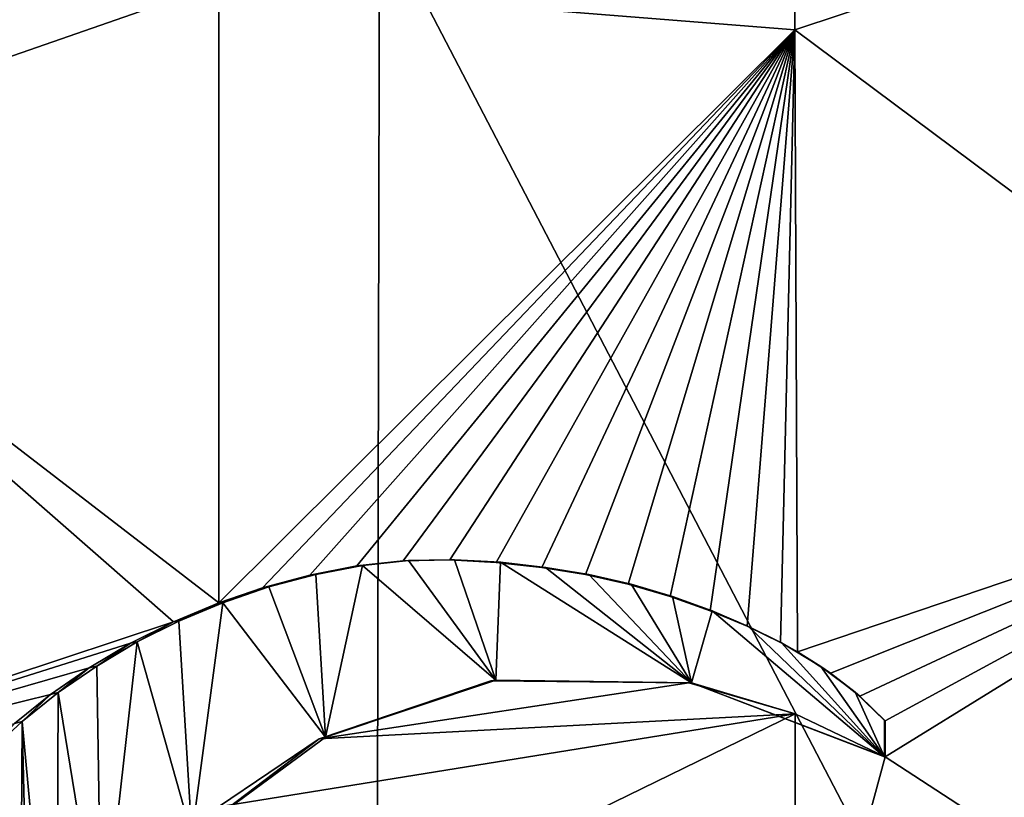
# Model space of a CAD drawing. Units: millimetres. Extents: x -320 to 152, y -206 to 580.
# Drawn here: x -284 to -279, y 317 to 320 of the extents above; entities that cross this region are included whole.
import ezdxf

# ---------------------------------------------------------------- set-up
doc = ezdxf.new("R2010")
doc.units = ezdxf.units.MM
doc.header["$LTSCALE"] = 26.699852
for name, color, linetype in [('751', 7, 'CONTINUOUS'), ('753', 7, 'CONTINUOUS'), ('767', 7, 'CONTINUOUS'), ('768', 7, 'CONTINUOUS'), ('770', 7, 'CONTINUOUS'), ('875', 7, 'CONTINUOUS')]:
    doc.layers.add(name, color=color, linetype=linetype)

msp = doc.modelspace()

# ---------------------------------------------------------------- linework, layer by layer
at = {"layer": '751', "color": 7, "linetype": 'CONTINUOUS'}
for points in [[(-280.1147, 319.9546, -4.4324), (-280.1147, 322.7459, -4.3739), (-282.6957, 320.1607, -4.6744), (-280.1147, 319.9546, -4.4324)], [(-280.1147, 322.7459, -4.3739), (-280.1147, 319.9546, -4.4324), (-277.53, 320.8116, -4.6593), (-280.1147, 322.7459, -4.3739)], [(-285.2035, 322.0521, -5.3627), (-285.1779, 319.2986, -5.416), (-282.6957, 320.1607, -4.6744), (-285.2035, 322.0521, -5.3627)], [(-277.53, 320.8116, -4.6593), (-280.1147, 319.9546, -4.4324), (-277.5424, 318.0362, -4.7046), (-277.53, 320.8116, -4.6593)], [(-282.6957, 320.1607, -4.6744), (-285.1779, 319.2986, -5.416), (-282.6956, 317.3883, -4.7177), (-282.6957, 320.1607, -4.6744)], [(-280.1147, 319.9546, -4.4324), (-282.6957, 320.1607, -4.6744), (-282.6956, 317.3883, -4.7177), (-280.1147, 319.9546, -4.4324)], [(-280.1147, 319.9546, -4.4324), (-282.6956, 317.3883, -4.7177), (-282.4999, 317.4551, -4.6805), (-280.1147, 319.9546, -4.4324)], [(-282.2881, 317.5126, -4.6437), (-280.1147, 319.9546, -4.4324), (-282.4999, 317.4551, -4.6805), (-282.2881, 317.5126, -4.6437)], [(-282.0775, 317.5538, -4.6107), (-280.1147, 319.9546, -4.4324), (-282.2881, 317.5126, -4.6437), (-282.0775, 317.5538, -4.6107)], [(-281.8702, 317.5764, -4.5818), (-280.1147, 319.9546, -4.4324), (-282.0775, 317.5538, -4.6107), (-281.8702, 317.5764, -4.5818)], [(-281.661, 317.5807, -4.5561), (-280.1147, 319.9546, -4.4324), (-281.8702, 317.5764, -4.5818), (-281.661, 317.5807, -4.5561)], [(-281.4527, 317.57, -4.5339), (-280.1147, 319.9546, -4.4324), (-281.661, 317.5807, -4.5561), (-281.4527, 317.57, -4.5339)], [(-281.2489, 317.5473, -4.5155), (-280.1147, 319.9546, -4.4324), (-281.4527, 317.57, -4.5339), (-281.2489, 317.5473, -4.5155)], [(-281.0529, 317.5159, -4.5009), (-280.1147, 319.9546, -4.4324), (-281.2489, 317.5473, -4.5155), (-281.0529, 317.5159, -4.5009)], [(-280.8611, 317.4727, -4.4894), (-280.1147, 319.9546, -4.4324), (-281.0529, 317.5159, -4.5009), (-280.8611, 317.4727, -4.4894)], [(-280.6734, 317.4175, -4.4809), (-280.1147, 319.9546, -4.4324), (-280.8611, 317.4727, -4.4894), (-280.6734, 317.4175, -4.4809)], [(-280.4943, 317.3535, -4.4754), (-280.1147, 319.9546, -4.4324), (-280.6734, 317.4175, -4.4809), (-280.4943, 317.3535, -4.4754)], [(-280.3284, 317.2838, -4.4724), (-280.1147, 319.9546, -4.4324), (-280.4943, 317.3535, -4.4754), (-280.3284, 317.2838, -4.4724)], [(-280.1788, 317.2108, -4.4716), (-280.1147, 319.9546, -4.4324), (-280.3284, 317.2838, -4.4724), (-280.1788, 317.2108, -4.4716)], [(-280.1026, 317.1685, -4.4719), (-280.1147, 319.9546, -4.4324), (-280.1788, 317.2108, -4.4716), (-280.1026, 317.1685, -4.4719)], [(-280.1147, 319.9546, -4.4324), (-280.1026, 317.1685, -4.4719), (-277.5424, 318.0362, -4.7046), (-280.1147, 319.9546, -4.4324)], [(-285.1779, 319.2986, -5.416), (-285.1445, 316.5607, -5.4477), (-282.8989, 317.304, -4.7597), (-285.1779, 319.2986, -5.416)], [(-282.6956, 317.3883, -4.7177), (-285.1779, 319.2986, -5.416), (-282.8989, 317.304, -4.7597), (-282.6956, 317.3883, -4.7177)], [(-280.1026, 317.1685, -4.4719), (-279.955, 317.0738, -4.4738), (-277.5424, 318.0362, -4.7046), (-280.1026, 317.1685, -4.4719)], [(-279.955, 317.0738, -4.4738), (-279.8244, 316.9711, -4.4769), (-277.5424, 318.0362, -4.7046), (-279.955, 317.0738, -4.4738)], [(-279.8244, 316.9711, -4.4769), (-279.7107, 316.8605, -4.4809), (-277.5424, 318.0362, -4.7046), (-279.8244, 316.9711, -4.4769)], [(-279.7107, 316.6986, -4.4825), (-279.2223, 316.3803, -4.5086), (-277.5424, 318.0362, -4.7046), (-279.7107, 316.6986, -4.4825)], [(-279.7107, 316.8605, -4.4809), (-279.7107, 316.6986, -4.4825), (-277.5424, 318.0362, -4.7046), (-279.7107, 316.8605, -4.4809)], [(-279.2223, 316.3803, -4.5086), (-279.1236, 316.3407, -4.5158), (-277.5424, 318.0362, -4.7046), (-279.2223, 316.3803, -4.5086)], [(-282.8989, 317.304, -4.7597), (-285.1445, 316.5607, -5.4477), (-283.0906, 317.2081, -4.8026), (-282.8989, 317.304, -4.7597)], [(-283.0906, 317.2081, -4.8026), (-285.1445, 316.5607, -5.4477), (-283.276, 317.0977, -4.847), (-283.0906, 317.2081, -4.8026)], [(-283.276, 317.0977, -4.847), (-285.1445, 316.5607, -5.4477), (-283.4493, 316.9776, -4.8912), (-283.276, 317.0977, -4.847)], [(-282.2457, 316.7793, -4.6453), (-280.5901, 317.0306, -4.482), (-281.4773, 317.0394, -4.5425), (-282.2457, 316.7793, -4.6453)], [(-280.114, 316.891, -4.4748), (-280.5901, 317.0306, -4.482), (-282.2457, 316.7793, -4.6453), (-280.114, 316.891, -4.4748)], [(-283.4493, 316.9776, -4.8912), (-285.1445, 316.5607, -5.4477), (-283.6114, 316.8481, -4.9349), (-283.4493, 316.9776, -4.8912)], [(-282.6969, 316.4746, -4.7282), (-280.114, 316.891, -4.4748), (-282.2457, 316.7793, -4.6453), (-282.6969, 316.4746, -4.7282)], [(-280.114, 316.891, -4.4748), (-282.6969, 316.4746, -4.7282), (-281.1727, 316.3749, -4.5217), (-280.114, 316.891, -4.4748)], [(-280.1159, 315.2017, -4.4888), (-280.114, 316.891, -4.4748), (-281.1727, 316.3749, -4.5217), (-280.1159, 315.2017, -4.4888)], [(-280.114, 316.891, -4.4748), (-280.1159, 315.2017, -4.4888), (-279.7107, 316.6986, -4.4825), (-280.114, 316.891, -4.4748)], [(-280.1159, 315.2017, -4.4888), (-279.2223, 316.3803, -4.5086), (-279.7107, 316.6986, -4.4825), (-280.1159, 315.2017, -4.4888)]]:
    msp.add_3dface(points, dxfattribs=at)
at = {"layer": '753', "color": 7, "linetype": 'CONTINUOUS'}
for points in [[(-281.9763, 320.4739, -29.686), (-281.9919, 313.2007, -30.0373), (-285.6028, 320.4192, -28.6214), (-281.9763, 320.4739, -29.686)], [(-281.9763, 320.4739, -29.686), (-278.1882, 313.2043, -30.0319), (-281.9919, 313.2007, -30.0373), (-281.9763, 320.4739, -29.686)], [(-278.204, 320.4812, -29.6804), (-278.1882, 313.2043, -30.0319), (-281.9763, 320.4739, -29.686), (-278.204, 320.4812, -29.6804)], [(-285.6028, 320.4192, -28.6214), (-281.9919, 313.2007, -30.0373), (-285.6433, 313.1713, -28.9436), (-285.6028, 320.4192, -28.6214)]]:
    msp.add_3dface(points, dxfattribs=at)
at = {"layer": '767', "color": 7, "linetype": 'CONTINUOUS'}
for points in [[(-279.7136, 316.6996, -4.5825), (-279.7107, 316.8605, -4.4809), (-279.7136, 316.8615, -4.5809), (-279.7136, 316.6996, -4.5825)], [(-279.7107, 316.6986, -4.4825), (-279.7107, 316.8605, -4.4809), (-279.7136, 316.6996, -4.5825), (-279.7107, 316.6986, -4.4825)]]:
    msp.add_3dface(points, dxfattribs=at)
at = {"layer": '768', "color": 7, "linetype": 'CONTINUOUS'}
for points in [[(-282.2457, 316.7793, -4.6453), (-281.4773, 317.0394, -4.5425), (-282.2168, 316.7873, -4.7418), (-282.2457, 316.7793, -4.6453)], [(-282.2168, 316.7873, -4.7418), (-281.4773, 317.0394, -4.5425), (-281.455, 317.0426, -4.6407), (-282.2168, 316.7873, -4.7418)], [(-281.4773, 317.0394, -4.5425), (-280.5901, 317.0306, -4.482), (-281.455, 317.0426, -4.6407), (-281.4773, 317.0394, -4.5425)], [(-281.455, 317.0426, -4.6407), (-280.5901, 317.0306, -4.482), (-280.5784, 317.03, -4.5816), (-281.455, 317.0426, -4.6407)], [(-280.5901, 317.0306, -4.482), (-280.114, 316.891, -4.4748), (-280.5784, 317.03, -4.5816), (-280.5901, 317.0306, -4.482)], [(-280.114, 316.891, -4.4748), (-279.7107, 316.6986, -4.4825), (-280.5784, 317.03, -4.5816), (-280.114, 316.891, -4.4748)], [(-279.7107, 316.6986, -4.4825), (-279.7136, 316.6996, -4.5825), (-280.5784, 317.03, -4.5816), (-279.7107, 316.6986, -4.4825)], [(-282.8169, 316.3463, -4.8555), (-282.2457, 316.7793, -4.6453), (-282.2168, 316.7873, -4.7418), (-282.8169, 316.3463, -4.8555)], [(-282.6969, 316.4746, -4.7282), (-282.2457, 316.7793, -4.6453), (-282.8169, 316.3463, -4.8555), (-282.6969, 316.4746, -4.7282)]]:
    msp.add_3dface(points, dxfattribs=at)
at = {"layer": '770', "color": 7, "linetype": 'CONTINUOUS'}
for points in [[(-282.0775, 317.5538, -4.6107), (-282.2881, 317.5126, -4.6437), (-282.2608, 317.5162, -4.7405), (-282.0775, 317.5538, -4.6107)], [(-282.0519, 317.5565, -4.708), (-282.0775, 317.5538, -4.6107), (-282.2608, 317.5162, -4.7405), (-282.0519, 317.5565, -4.708)], [(-281.8702, 317.5764, -4.5818), (-282.0775, 317.5538, -4.6107), (-282.0519, 317.5565, -4.708), (-281.8702, 317.5764, -4.5818)], [(-281.8464, 317.5783, -4.6795), (-281.8702, 317.5764, -4.5818), (-282.0519, 317.5565, -4.708), (-281.8464, 317.5783, -4.6795)], [(-281.661, 317.5807, -4.5561), (-281.8702, 317.5764, -4.5818), (-281.8464, 317.5783, -4.6795), (-281.661, 317.5807, -4.5561)], [(-281.6392, 317.5819, -4.6542), (-281.661, 317.5807, -4.5561), (-281.8464, 317.5783, -4.6795), (-281.6392, 317.5819, -4.6542)], [(-281.4527, 317.57, -4.5339), (-281.661, 317.5807, -4.5561), (-281.6392, 317.5819, -4.6542), (-281.4527, 317.57, -4.5339)], [(-281.433, 317.5705, -4.6325), (-281.4527, 317.57, -4.5339), (-281.6392, 317.5819, -4.6542), (-281.433, 317.5705, -4.6325)], [(-281.2489, 317.5473, -4.5155), (-281.4527, 317.57, -4.5339), (-281.433, 317.5705, -4.6325), (-281.2489, 317.5473, -4.5155)], [(-281.2314, 317.5473, -4.6144), (-281.2489, 317.5473, -4.5155), (-281.433, 317.5705, -4.6325), (-281.2314, 317.5473, -4.6144)], [(-282.2881, 317.5126, -4.6437), (-282.4999, 317.4551, -4.6805), (-282.4711, 317.4596, -4.7768), (-282.2881, 317.5126, -4.6437)], [(-282.2608, 317.5162, -4.7405), (-282.2881, 317.5126, -4.6437), (-282.4711, 317.4596, -4.7768), (-282.2608, 317.5162, -4.7405)], [(-281.0529, 317.5159, -4.5009), (-281.2489, 317.5473, -4.5155), (-281.2314, 317.5473, -4.6144), (-281.0529, 317.5159, -4.5009)], [(-281.0376, 317.5154, -4.6), (-281.0529, 317.5159, -4.5009), (-281.2314, 317.5473, -4.6144), (-281.0376, 317.5154, -4.6)], [(-280.8611, 317.4727, -4.4894), (-281.0529, 317.5159, -4.5009), (-281.0376, 317.5154, -4.6), (-280.8611, 317.4727, -4.4894)], [(-280.848, 317.4719, -4.5888), (-280.8611, 317.4727, -4.4894), (-281.0376, 317.5154, -4.6), (-280.848, 317.4719, -4.5888)], [(-280.6734, 317.4175, -4.4809), (-280.8611, 317.4727, -4.4894), (-280.848, 317.4719, -4.5888), (-280.6734, 317.4175, -4.4809)], [(-280.6626, 317.4165, -4.5806), (-280.6734, 317.4175, -4.4809), (-280.848, 317.4719, -4.5888), (-280.6626, 317.4165, -4.5806)], [(-282.4999, 317.4551, -4.6805), (-282.6956, 317.3883, -4.7177), (-282.4711, 317.4596, -4.7768), (-282.4999, 317.4551, -4.6805)], [(-282.4711, 317.4596, -4.7768), (-282.6956, 317.3883, -4.7177), (-282.6776, 317.3891, -4.8161), (-282.4711, 317.4596, -4.7768)], [(-282.6956, 317.3883, -4.7177), (-282.8989, 317.304, -4.7597), (-282.6776, 317.3891, -4.8161), (-282.6956, 317.3883, -4.7177)], [(-282.6776, 317.3891, -4.8161), (-282.8989, 317.304, -4.7597), (-282.8751, 317.3068, -4.8569), (-282.6776, 317.3891, -4.8161)], [(-280.4943, 317.3535, -4.4754), (-280.6734, 317.4175, -4.4809), (-280.6626, 317.4165, -4.5806), (-280.4943, 317.3535, -4.4754)], [(-280.4858, 317.3523, -4.5752), (-280.4943, 317.3535, -4.4754), (-280.6626, 317.4165, -4.5806), (-280.4858, 317.3523, -4.5752)], [(-280.3284, 317.2838, -4.4724), (-280.4943, 317.3535, -4.4754), (-280.4858, 317.3523, -4.5752), (-280.3284, 317.2838, -4.4724)], [(-280.3221, 317.2827, -4.5724), (-280.3284, 317.2838, -4.4724), (-280.4858, 317.3523, -4.5752), (-280.3221, 317.2827, -4.5724)], [(-282.8989, 317.304, -4.7597), (-283.0906, 317.2081, -4.8026), (-283.0617, 317.2133, -4.8985), (-282.8989, 317.304, -4.7597)], [(-282.8751, 317.3068, -4.8569), (-282.8989, 317.304, -4.7597), (-283.0617, 317.2133, -4.8985), (-282.8751, 317.3068, -4.8569)], [(-280.1788, 317.2108, -4.4716), (-280.3284, 317.2838, -4.4724), (-280.3221, 317.2827, -4.5724), (-280.1788, 317.2108, -4.4716)], [(-280.1746, 317.2099, -4.5716), (-280.1788, 317.2108, -4.4716), (-280.3221, 317.2827, -4.5724), (-280.1746, 317.2099, -4.5716)], [(-283.0906, 317.2081, -4.8026), (-283.276, 317.0977, -4.847), (-283.2423, 317.1057, -4.9416), (-283.0906, 317.2081, -4.8026)], [(-283.0617, 317.2133, -4.8985), (-283.0906, 317.2081, -4.8026), (-283.2423, 317.1057, -4.9416), (-283.0617, 317.2133, -4.8985)], [(-280.1026, 317.1685, -4.4719), (-280.1788, 317.2108, -4.4716), (-280.1746, 317.2099, -4.5716), (-280.1026, 317.1685, -4.4719)], [(-279.9984, 317.1042, -4.573), (-280.1026, 317.1685, -4.4719), (-280.1746, 317.2099, -4.5716), (-279.9984, 317.1042, -4.573)], [(-279.955, 317.0738, -4.4738), (-280.1026, 317.1685, -4.4719), (-279.9984, 317.1042, -4.573), (-279.955, 317.0738, -4.4738)], [(-283.276, 317.0977, -4.847), (-283.4493, 316.9776, -4.8912), (-283.4146, 316.9863, -4.9855), (-283.276, 317.0977, -4.847)], [(-283.2423, 317.1057, -4.9416), (-283.276, 317.0977, -4.847), (-283.4146, 316.9863, -4.9855), (-283.2423, 317.1057, -4.9416)], [(-279.8447, 316.9881, -4.5764), (-279.955, 317.0738, -4.4738), (-279.9984, 317.1042, -4.573), (-279.8447, 316.9881, -4.5764)], [(-279.8244, 316.9711, -4.4769), (-279.955, 317.0738, -4.4738), (-279.8447, 316.9881, -4.5764), (-279.8244, 316.9711, -4.4769)], [(-283.4146, 316.9863, -4.9855), (-283.4493, 316.9776, -4.8912), (-283.576, 316.8574, -5.0289), (-283.4146, 316.9863, -4.9855)], [(-279.7136, 316.8615, -4.5809), (-279.8244, 316.9711, -4.4769), (-279.8447, 316.9881, -4.5764), (-279.7136, 316.8615, -4.5809)], [(-283.4493, 316.9776, -4.8912), (-283.6114, 316.8481, -4.9349), (-283.576, 316.8574, -5.0289), (-283.4493, 316.9776, -4.8912)], [(-279.7107, 316.8605, -4.4809), (-279.8244, 316.9711, -4.4769), (-279.7136, 316.8615, -4.5809), (-279.7107, 316.8605, -4.4809)], [(-283.576, 316.8574, -5.0289), (-283.6114, 316.8481, -4.9349), (-283.7238, 316.7215, -5.0708), (-283.576, 316.8574, -5.0289)]]:
    msp.add_3dface(points, dxfattribs=at)
at = {"layer": '875', "color": 7, "linetype": 'CONTINUOUS', "true_color": 0xfaa000}
for points in [[(-282.2168, 316.7873, -4.7418), (-282.0519, 317.5565, -4.708), (-282.2608, 317.5162, -4.7405), (-282.2168, 316.7873, -4.7418)], [(-282.2168, 316.7873, -4.7418), (-281.455, 317.0426, -4.6407), (-282.0519, 317.5565, -4.708), (-282.2168, 316.7873, -4.7418)], [(-281.455, 317.0426, -4.6407), (-281.8464, 317.5783, -4.6795), (-282.0519, 317.5565, -4.708), (-281.455, 317.0426, -4.6407)], [(-281.455, 317.0426, -4.6407), (-281.6392, 317.5819, -4.6542), (-281.8464, 317.5783, -4.6795), (-281.455, 317.0426, -4.6407)], [(-281.455, 317.0426, -4.6407), (-281.433, 317.5705, -4.6325), (-281.6392, 317.5819, -4.6542), (-281.455, 317.0426, -4.6407)], [(-281.455, 317.0426, -4.6407), (-280.5784, 317.03, -4.5816), (-281.433, 317.5705, -4.6325), (-281.455, 317.0426, -4.6407)], [(-280.5784, 317.03, -4.5816), (-281.2314, 317.5473, -4.6144), (-281.433, 317.5705, -4.6325), (-280.5784, 317.03, -4.5816)], [(-282.2168, 316.7873, -4.7418), (-282.2608, 317.5162, -4.7405), (-282.4711, 317.4596, -4.7768), (-282.2168, 316.7873, -4.7418)], [(-280.5784, 317.03, -4.5816), (-281.0376, 317.5154, -4.6), (-281.2314, 317.5473, -4.6144), (-280.5784, 317.03, -4.5816)], [(-280.5784, 317.03, -4.5816), (-280.848, 317.4719, -4.5888), (-281.0376, 317.5154, -4.6), (-280.5784, 317.03, -4.5816)], [(-280.5784, 317.03, -4.5816), (-280.6626, 317.4165, -4.5806), (-280.848, 317.4719, -4.5888), (-280.5784, 317.03, -4.5816)], [(-282.2168, 316.7873, -4.7418), (-282.4711, 317.4596, -4.7768), (-282.6776, 317.3891, -4.8161), (-282.2168, 316.7873, -4.7418)], [(-282.8169, 316.3463, -4.8555), (-282.6776, 317.3891, -4.8161), (-282.8751, 317.3068, -4.8569), (-282.8169, 316.3463, -4.8555)], [(-282.8169, 316.3463, -4.8555), (-282.2168, 316.7873, -4.7418), (-282.6776, 317.3891, -4.8161), (-282.8169, 316.3463, -4.8555)], [(-280.5784, 317.03, -4.5816), (-280.4858, 317.3523, -4.5752), (-280.6626, 317.4165, -4.5806), (-280.5784, 317.03, -4.5816)], [(-280.5784, 317.03, -4.5816), (-279.7136, 316.6996, -4.5825), (-280.4858, 317.3523, -4.5752), (-280.5784, 317.03, -4.5816)], [(-279.7136, 316.6996, -4.5825), (-280.3221, 317.2827, -4.5724), (-280.4858, 317.3523, -4.5752), (-279.7136, 316.6996, -4.5825)], [(-282.8169, 316.3463, -4.8555), (-282.8751, 317.3068, -4.8569), (-283.0617, 317.2133, -4.8985), (-282.8169, 316.3463, -4.8555)], [(-279.7136, 316.6996, -4.5825), (-280.1746, 317.2099, -4.5716), (-280.3221, 317.2827, -4.5724), (-279.7136, 316.6996, -4.5825)], [(-283.2206, 315.7955, -4.9503), (-283.0617, 317.2133, -4.8985), (-283.2423, 317.1057, -4.9416), (-283.2206, 315.7955, -4.9503)], [(-283.2206, 315.7955, -4.9503), (-282.8169, 316.3463, -4.8555), (-283.0617, 317.2133, -4.8985), (-283.2206, 315.7955, -4.9503)], [(-279.7136, 316.6996, -4.5825), (-279.9984, 317.1042, -4.573), (-280.1746, 317.2099, -4.5716), (-279.7136, 316.6996, -4.5825)], [(-283.2206, 315.7955, -4.9503), (-283.2423, 317.1057, -4.9416), (-283.4146, 316.9863, -4.9855), (-283.2206, 315.7955, -4.9503)], [(-279.7136, 316.6996, -4.5825), (-279.8447, 316.9881, -4.5764), (-279.9984, 317.1042, -4.573), (-279.7136, 316.6996, -4.5825)], [(-283.4226, 315.1924, -5.0053), (-283.4146, 316.9863, -4.9855), (-283.576, 316.8574, -5.0289), (-283.4226, 315.1924, -5.0053)], [(-283.4226, 315.1924, -5.0053), (-283.2206, 315.7955, -4.9503), (-283.4146, 316.9863, -4.9855), (-283.4226, 315.1924, -5.0053)], [(-279.7136, 316.6996, -4.5825), (-279.7136, 316.8615, -4.5809), (-279.8447, 316.9881, -4.5764), (-279.7136, 316.6996, -4.5825)], [(-283.576, 316.8574, -5.0289), (-283.7238, 316.7215, -5.0708), (-283.5991, 313.2634, -5.0628), (-283.576, 316.8574, -5.0289)], [(-283.576, 316.8574, -5.0289), (-283.5991, 313.2634, -5.0628), (-283.4879, 313.1904, -5.0333), (-283.576, 316.8574, -5.0289)], [(-283.4226, 315.1924, -5.0053), (-283.576, 316.8574, -5.0289), (-283.4879, 313.1904, -5.0333), (-283.4226, 315.1924, -5.0053)]]:
    msp.add_3dface(points, dxfattribs=at)

doc.saveas('drawing.dxf')
